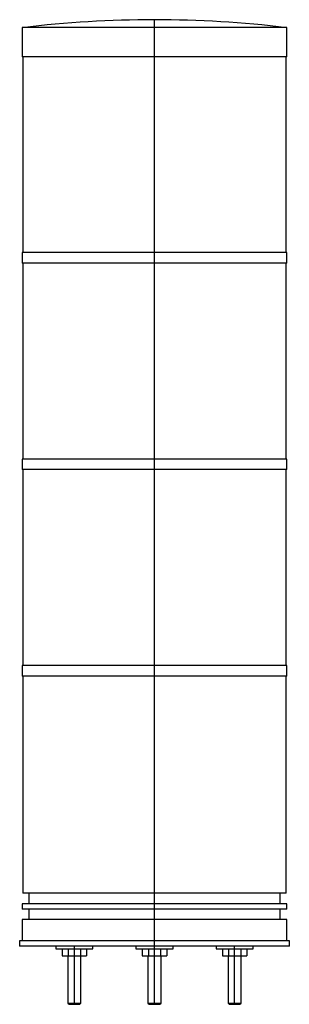
# Model space of a CAD drawing. Extents: x -2 to 2, y -0.9 to 13.8.
import ezdxf

# ---------------------------------------------------------------- set-up
doc = ezdxf.new("R2010")
doc.units = 0
doc.layers.get('0').update_dxf_attribs({"linetype": 'CONTINUOUS'})

msp = doc.modelspace()

# ---------------------------------------------------------------- linework, layer by layer
at = {"color": 0, "linetype": 'CONTINUOUS'}
for p, q in [((0, -0.866), (0, 13.78)), ((1.969, 13.661), (-1.969, 13.661)), ((-1.969, 13.661), (-1.969, 13.228)), ((1.969, 13.228), (1.969, 13.661)), ((1.969, 13.228), (-1.969, 13.228)), ((-1.959, 13.228), (-1.959, 10.315)), ((1.959, 10.315), (1.959, 13.228)), ((1.969, 10.315), (-1.969, 10.315)), ((-1.969, 10.315), (-1.969, 10.157)), ((1.969, 10.157), (1.969, 10.315)), ((1.969, 10.157), (-1.969, 10.157)), ((-1.959, 10.157), (-1.959, 7.244)), ((1.959, 7.244), (1.959, 10.157)), ((1.969, 7.244), (-1.969, 7.244)), ((-1.969, 7.244), (-1.969, 7.087)), ((1.969, 7.087), (1.969, 7.244)), ((1.969, 7.087), (-1.969, 7.087)), ((-1.959, 7.087), (-1.959, 4.173)), ((1.959, 4.173), (1.959, 7.087)), ((1.969, 4.173), (-1.969, 4.173)), ((-1.969, 4.173), (-1.969, 4.016)), ((1.969, 4.016), (1.969, 4.173)), ((1.969, 4.016), (-1.969, 4.016)), ((-1.959, 4.016), (-1.959, 0.787)), ((1.959, 0.787), (1.959, 4.016)), ((1.959, 0.787), (-1.959, 0.787)), ((-1.87, 0.787), (-1.87, 0.63)), ((1.87, 0.63), (1.87, 0.787)), ((1.969, 0.63), (-1.969, 0.63)), ((-1.969, 0.63), (-1.969, 0.551)), ((1.969, 0.551), (1.969, 0.63)), ((1.969, 0.551), (-1.969, 0.551)), ((-1.87, 0.551), (-1.87, 0.394)), ((1.87, 0.394), (1.87, 0.551)), ((1.969, 0.394), (-1.969, 0.394)), ((-1.969, 0.394), (-1.969, 0.079)), ((1.969, 0.079), (1.969, 0.394)), ((2.008, 0.079), (-2.008, 0.079)), ((-2.008, 0.079), (-2.008, 0)), ((2.008, 0), (-2.008, 0)), ((-1.469, 0), (-1.469, -0.039)), ((-1.193, -0.866), (-1.193, 0)), ((-0.918, -0.039), (-0.918, 0)), ((-0.276, 0), (-0.276, -0.039)), ((0.918, 0), (0.918, -0.039)), ((1.193, -0.866), (1.193, 0)), ((1.469, -0.039), (1.469, 0)), ((2.008, 0), (2.008, 0.079)), ((-1.469, -0.039), (-1.056, -0.039)), ((-1.375, -0.039), (-1.375, -0.146)), ((-1.375, -0.146), (-1.284, -0.146)), ((-1.292, -0.146), (-1.292, -0.847)), ((-1.284, -0.039), (-1.284, -0.146)), ((-1.284, -0.146), (-1.102, -0.146)), ((-1.102, -0.039), (-1.102, -0.146)), ((-1.102, -0.146), (-1.011, -0.146)), ((-1.095, -0.847), (-1.095, -0.146)), ((-1.056, -0.039), (-0.918, -0.039)), ((-1.011, -0.039), (-1.011, -0.146)), ((-0.276, -0.039), (0.276, -0.039)), ((-0.182, -0.039), (-0.182, -0.146)), ((-0.182, -0.146), (-0.091, -0.146)), ((-0.098, -0.146), (-0.098, -0.847)), ((-0.091, -0.039), (-0.091, -0.146)), ((-0.091, -0.146), (0.091, -0.146)), ((0.091, -0.039), (0.091, -0.146)), ((0.091, -0.146), (0.182, -0.146)), ((0.098, -0.847), (0.098, -0.146)), ((0.182, -0.039), (0.182, -0.146)), ((0.276, -0.039), (0.276, 0)), ((0.918, -0.039), (1.469, -0.039)), ((1.011, -0.039), (1.011, -0.146)), ((1.011, -0.146), (1.102, -0.146)), ((1.095, -0.146), (1.095, -0.847)), ((1.102, -0.039), (1.102, -0.146)), ((1.102, -0.146), (1.284, -0.146)), ((1.284, -0.039), (1.284, -0.146)), ((1.284, -0.146), (1.375, -0.146)), ((1.292, -0.847), (1.292, -0.146)), ((1.375, -0.039), (1.375, -0.146)), ((-1.292, -0.847), (-1.144, -0.847)), ((-1.292, -0.847), (-1.272, -0.866)), ((-1.272, -0.866), (-1.154, -0.866)), ((-1.154, -0.866), (-1.114, -0.866)), ((-1.144, -0.847), (-1.095, -0.847)), ((-1.114, -0.866), (-1.095, -0.847)), ((-0.098, -0.847), (0.098, -0.847)), ((-0.098, -0.847), (-0.079, -0.866)), ((-0.079, -0.866), (0.079, -0.866)), ((0.079, -0.866), (0.098, -0.847)), ((1.095, -0.847), (1.292, -0.847)), ((1.095, -0.847), (1.114, -0.866)), ((1.114, -0.866), (1.272, -0.866)), ((1.272, -0.866), (1.292, -0.847))]:
    msp.add_line(p, q, dxfattribs=at)
for start, end in [(90, 96.8673), (83.1327, 90)]:
    msp.add_arc((0, -2.684), 16.463, start, end, dxfattribs=at)

doc.saveas('drawing.dxf')
